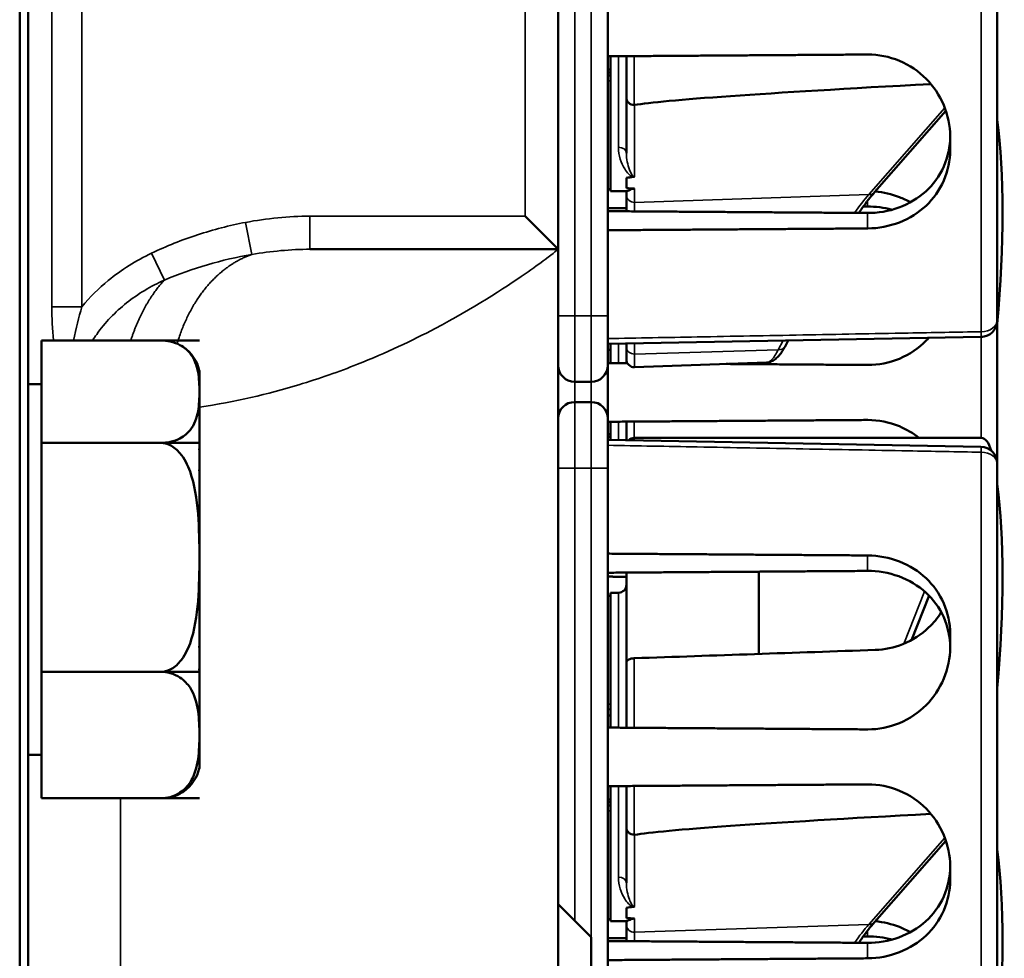
# Model space of a CAD drawing. Units: inches. Extents: x 1 to 153, y 1 to 118.
# Drawn here: x 23 to 24, y 55 to 57 of the extents above; entities that cross this region are included whole.
import ezdxf

# ---------------------------------------------------------------- set-up
doc = ezdxf.new("R2010")
doc.units = ezdxf.units.IN
doc.header["$LTSCALE"] = 7
doc.header["$MEASUREMENT"] = 0
doc.layers.add('Visible (ANSI)', color=7, linetype='Continuous', lineweight=50)
doc.layers.add('Visible Narrow (ANSI)', color=7, linetype='Continuous', lineweight=35)

msp = doc.modelspace()

# ---------------------------------------------------------------- linework, layer by layer
at = {"layer": 'Visible (ANSI)'}
for p, q in [((22.5604, 43.3003), (22.5604, 77.3003)), ((22.5442, 77.1128), (22.5442, 43.4878)), ((23.5604, 56.4566), (23.5604, 57.4566)), ((23.6542, 56.3313), (23.6542, 57.4213)), ((24.3892, 57.4303), (24.3892, 56.3223)), ((23.6592, 56.5663), (23.6592, 56.821)), ((23.6892, 56.7433), (23.6892, 56.8213)), ((23.6542, 56.7959), (23.6592, 56.7959)), ((23.6542, 56.7906), (23.6592, 56.7906)), ((23.6542, 56.7846), (23.6592, 56.7845)), ((23.6892, 56.7433), (23.6892, 56.6383)), ((24.1575, 56.5643), (24.2924, 56.718)), ((24.3002, 56.6704), (24.3002, 56.6433)), ((23.6892, 56.572), (23.6892, 56.5915)), ((23.6592, 56.57), (23.6542, 56.57)), ((23.6896, 56.5663), (23.6592, 56.5663)), ((23.6892, 56.5663), (23.6892, 56.5595)), ((23.6892, 56.5595), (23.6892, 56.5284)), ((24.1363, 56.5374), (24.1442, 56.5374)), ((23.4979, 56.5191), (23.5604, 56.4566)), ((23.0921, 56.4566), (23.5604, 56.4566)), ((23.5604, 56.4566), (23.5604, 50.7691)), ((23.6542, 56.3313), (23.6542, 56.2376)), ((24.3892, 56.3223), (24.3892, 56.0523)), ((23.6542, 56.278), (24.3585, 56.2911)), ((22.8834, 56.2845), (22.5854, 56.2845)), ((22.5854, 56.2845), (22.5854, 56.091)), ((22.8105, 56.2845), (22.8834, 56.2845)), ((22.8834, 56.2845), (22.8112, 56.2845)), ((22.8834, 56.2845), (22.8834, 56.2845)), ((22.8834, 56.2845), (22.8834, 56.2845)), ((23.6592, 56.2665), (23.6592, 56.2781)), ((23.6892, 56.2787), (23.6892, 56.2719)), ((23.6892, 56.249), (23.6892, 56.2719)), ((23.9886, 56.273), (23.9948, 56.2843)), ((23.6542, 56.2665), (23.6592, 56.2665)), ((23.6592, 56.2416), (23.6592, 56.2665)), ((23.6542, 56.1371), (23.6542, 56.2376)), ((23.6892, 56.2414), (23.6892, 56.249)), ((23.9536, 56.2427), (23.7047, 56.234)), ((22.8834, 56.1878), (22.8834, 56.2273)), ((22.5854, 56.2023), (22.5604, 56.2023)), ((23.5917, 56.2063), (23.6229, 56.2063)), ((22.8834, 56.091), (22.8834, 56.1878)), ((23.6229, 56.1683), (23.5917, 56.1683)), ((23.6542, 56.1371), (23.6542, 56.0433)), ((23.6592, 56.1079), (23.6592, 56.131)), ((23.6892, 56.096), (23.6892, 56.1313)), ((23.6542, 56.1079), (23.6592, 56.1079)), ((23.6542, 56.1026), (23.6592, 56.1026)), ((23.6592, 56.1026), (23.6592, 56.1079)), ((23.6592, 56.0965), (23.6592, 56.1026)), ((22.8834, 56.091), (22.5854, 56.091)), ((22.5854, 56.091), (22.5854, 55.6588)), ((22.8834, 56.091), (22.8105, 56.091)), ((22.8105, 56.091), (22.8834, 56.091)), ((22.8834, 56.0794), (22.8834, 56.091)), ((22.8834, 56.091), (22.8834, 56.091)), ((22.8834, 56.091), (22.8834, 56.091)), ((23.6542, 56.0966), (24.3585, 56.0836)), ((24.359, 56.1006), (23.7042, 56.1006)), ((22.8834, 56.0794), (22.8834, 56.0377)), ((24.3892, 56.0523), (24.3892, 54.9443)), ((22.8834, 55.8749), (22.8834, 56.0377)), ((23.6542, 54.9533), (23.6542, 56.0433)), ((22.8834, 55.7074), (22.8834, 55.8749)), ((23.6892, 55.6763), (23.6892, 55.8462)), ((23.9392, 55.848), (23.9392, 55.6926)), ((23.6592, 55.5536), (23.6592, 55.8083)), ((23.6742, 55.8083), (23.6592, 55.8083)), ((23.6542, 55.8026), (23.6592, 55.8026)), ((24.2271, 55.7187), (24.2604, 55.8027)), ((24.3002, 55.7313), (24.3002, 55.7043)), ((22.8834, 55.7074), (22.8834, 55.6627)), ((23.6892, 55.5534), (23.6892, 55.6763)), ((22.8834, 55.6588), (22.5854, 55.6588)), ((22.5854, 55.6588), (22.5854, 55.4201)), ((22.8105, 55.6588), (22.8834, 55.6588)), ((22.8834, 55.6588), (22.8105, 55.6588)), ((22.8834, 55.6588), (22.8834, 55.6627)), ((22.8834, 55.5394), (22.8834, 55.6588)), ((22.8834, 55.6588), (22.8834, 55.6588)), ((22.8834, 55.6588), (22.8834, 55.6588)), ((23.6542, 55.588), (23.6592, 55.5881)), ((23.6542, 55.5765), (23.6592, 55.5765)), ((22.8834, 55.4803), (22.8834, 55.5394)), ((22.5854, 55.5023), (22.5604, 55.5023)), ((22.8834, 55.4803), (22.8834, 55.4773)), ((23.6592, 55.1883), (23.6592, 55.443)), ((23.6892, 55.3653), (23.6892, 55.4433)), ((22.8834, 55.4201), (22.5854, 55.4201)), ((22.8834, 55.4201), (22.8105, 55.4201)), ((22.8834, 55.4201), (22.8834, 55.4201)), ((23.6542, 55.4179), (23.6592, 55.4179)), ((23.6542, 55.4126), (23.6592, 55.4126)), ((23.6542, 55.4066), (23.6592, 55.4065)), ((23.6892, 55.3653), (23.6892, 55.2603)), ((24.1575, 55.1863), (24.2924, 55.34)), ((24.3002, 55.2924), (24.3002, 55.2653)), ((23.6229, 55.1578), (23.5604, 55.2203)), ((23.6892, 55.194), (23.6892, 55.2135)), ((23.6592, 55.192), (23.6542, 55.192)), ((23.6896, 55.1883), (23.6592, 55.1883)), ((23.6892, 55.1883), (23.6892, 55.1815)), ((23.6892, 55.1815), (23.6892, 55.1504)), ((23.6229, 54.7828), (23.6229, 55.1578)), ((24.1363, 55.1594), (24.1442, 55.1594))]:
    msp.add_line(p, q, dxfattribs=at)
for centre, radius, start, end in [((24.3579, 56.3223), 0.0313, 271.0616, 0), ((22.8105, 56.2105), 0.0748, 13.5203, 54.6502), ((23.5917, 56.2376), 0.0312, 180, 270), ((23.6229, 56.2376), 0.0312, 270, 0), ((23.7042, 56.249), 0.015, 180, 272), ((23.5917, 56.1371), 0.0312, 90, 180), ((23.6229, 56.1371), 0.0312, 0, 90), ((23.7042, 56.0856), 0.015, 90, 136.5651), ((24.3579, 56.0523), 0.0312, 0, 88.9384), ((23.6742, 55.8233), 0.015, 270, 0), ((22.8105, 55.4941), 0.0748, 305.3498, 346.4797)]:
    msp.add_arc(centre, radius, start, end, dxfattribs=at)
for centre, major_axis, ratio, start_param, end_param in [((29.1301, 56.906), (-5.4409, -0.1816), 0.010287, 5.819071, 6.207284), ((24.2117, 56.1863), (-0.0981, -0.6876), 0.23237, 1.793281, 2.449438), ((32.5158, 56.8763), (-8.8772, -0.2962), 0.010287, 6.162655, 6.175974), ((32.5158, 56.8763), (-8.8772, -0.2962), 0.010287, 0.106525, 0.121828), ((24.3334, 55.9106), (0.0271, 0.1899), 0.23237, 5.807463, 6.31632), ((24.2117, 55.4983), (-0.0981, -0.6876), 0.23237, 1.793281, 2.449438), ((28.4517, 55.4983), (-19.7017, -0.5981), 0.017258, 4.931518, 4.955231), ((29.1301, 55.528), (-5.4409, -0.1816), 0.010287, 5.819071, 6.207284), ((24.2117, 54.8083), (-0.0981, -0.6876), 0.23237, 1.793281, 2.449438), ((32.5158, 55.4983), (-8.8772, -0.2962), 0.010287, 6.162655, 6.175974), ((32.5158, 55.4983), (-8.8772, -0.2962), 0.010287, 0.106525, 0.121828)]:
    msp.add_ellipse(centre, major_axis=major_axis, ratio=ratio, start_param=start_param, end_param=end_param, dxfattribs=at)
for points, weights in [([(24.1442, 56.8244), (23.9011, 56.8227), (23.6542, 56.821)], [2.04476805146, 2.03211287129, 2.01941865383]), ([(23.6542, 56.534), (23.6717, 56.5341), (23.6892, 56.5342)], [2.19231371403, 2.19119752139, 2.1900809831]), ([(24.1442, 56.5252), (23.8969, 56.5269), (23.6542, 56.5286)], [2.16146392191, 2.17692168242, 2.19231371403]), ([(23.6542, 56.4926), (23.9011, 56.4943), (24.1442, 56.496)], [2.01941865383, 2.03211287129, 2.04476805146]), ([(23.6542, 56.2416), (23.6727, 56.2415), (23.6913, 56.2414)], [2.01941865383, 2.02036772963, 2.02131658723]), ([(23.8773, 56.2401), (24.0113, 56.2392), (24.1442, 56.2382)], [2.03088606734, 2.03783292108, 2.04476805146]), ([(24.1442, 56.1344), (23.9011, 56.1327), (23.6542, 56.131)], [2.04476805146, 2.03211287129, 2.01941865383]), ([(24.1442, 55.8786), (23.9011, 55.8803), (23.6542, 55.882)], [2.04476805146, 2.03211287129, 2.01941865383]), ([(23.6542, 55.846), (23.8969, 55.8477), (24.1442, 55.8494)], [2.19231371403, 2.17692168242, 2.16146392191]), ([(23.6892, 55.8384), (23.6717, 55.8385), (23.6542, 55.8386)], [2.1900809831, 2.19119752139, 2.19231371403]), ([(23.6542, 55.5536), (23.9011, 55.5519), (24.1442, 55.5502)], [2.01941865383, 2.03211287129, 2.04476805146]), ([(24.1442, 55.4464), (23.9011, 55.4447), (23.6542, 55.443)], [2.04476805146, 2.03211287129, 2.01941865383]), ([(23.6542, 55.156), (23.6717, 55.1561), (23.6892, 55.1562)], [2.19231371403, 2.19119752139, 2.1900809831]), ([(24.1442, 55.1472), (23.8969, 55.1489), (23.6542, 55.1506)], [2.16146392191, 2.17692168242, 2.19231371403]), ([(23.6542, 55.1146), (23.9011, 55.1163), (24.1442, 55.118)], [2.01941865383, 2.03211287129, 2.04476805146])]:
    msp.add_rational_spline(points, weights, degree=2, dxfattribs=at)
for points, knots in [([(24.3002, 56.6704), (24.3002, 56.6894), (24.2963, 56.7097), (24.2804, 56.7475), (24.2685, 56.7649), (24.241, 56.7925), (24.2236, 56.8045), (24.1853, 56.8205), (24.1645, 56.8244), (24.145, 56.8244), (24.1447, 56.8244), (24.1444, 56.8244), (24.1442, 56.8244)], [-0.5962576, -0.5962576, -0.5962576, -0.5962576, -0.4471363, -0.4471363, -0.2978446, -0.2978446, -0.1489223, -0.1489223, 0, 0, 0, 0.0020688, 0.0020688, 0.0020688, 0.0020688]), ([(23.6892, 56.7433), (23.6892, 56.7433), (23.6892, 56.7432), (23.6892, 56.7413), (23.6896, 56.7395), (23.6911, 56.7361), (23.6922, 56.7345), (23.695, 56.732), (23.6967, 56.7309), (23.7003, 56.7295), (23.7022, 56.7292), (23.7042, 56.7292)], [-0.00036043, -0.00036043, -0.00036043, -0.00036043, 0, 0, 0.01505382, 0.01505382, 0.02994437, 0.02994437, 0.04482402, 0.04482402, 0.05969826, 0.05969826, 0.05969826, 0.05969826]), ([(24.3002, 56.6698), (24.3002, 56.6697), (24.3002, 56.6697), (24.3002, 56.6507), (24.2962, 56.6308), (24.2801, 56.5947), (24.268, 56.5785), (24.2402, 56.5532), (24.2226, 56.5424), (24.1843, 56.5284), (24.1637, 56.5251), (24.1442, 56.5252)], [1.7936569, 1.7936569, 1.7936569, 1.7936569, 1.7938527, 1.7938527, 1.9444861, 1.9444861, 2.0951195, 2.0951195, 2.2458025, 2.2458025, 2.3941094, 2.3941094, 2.3941094, 2.3941094]), ([(24.1442, 56.496), (24.1444, 56.496), (24.1447, 56.496), (24.1645, 56.4962), (24.1853, 56.5), (24.2236, 56.515), (24.241, 56.5261), (24.2685, 56.5519), (24.2804, 56.5684), (24.2963, 56.6046), (24.3002, 56.6245), (24.3002, 56.6433)], [1.20024, 1.20024, 1.20024, 1.20024, 1.2023087, 1.2023087, 1.351231, 1.351231, 1.5001533, 1.5001533, 1.6494451, 1.6494451, 1.7985663, 1.7985663, 1.7985663, 1.7985663]), ([(23.7026, 56.5932), (23.7026, 56.5932), (23.7026, 56.5932), (23.7031, 56.5933), (23.7035, 56.5933), (23.7042, 56.5935), (23.7045, 56.5936), (23.7047, 56.5937), (23.7047, 56.5937), (23.7047, 56.5937)], [0, 0, 0, 0, 0.000161867, 0.000161867, 0.003589318, 0.003589318, 0.007390752, 0.007390752, 0.007448753, 0.007448753, 0.007448753, 0.007448753]), ([(23.6896, 56.5663), (23.6905, 56.5664), (23.693, 56.5673), (23.6976, 56.5695), (23.699, 56.5702), (23.7017, 56.5709), (23.7021, 56.571), (23.7028, 56.5711), (23.7031, 56.5711), (23.7036, 56.5712), (23.7039, 56.5712), (23.7042, 56.5712), (23.7044, 56.5712), (23.7045, 56.5712), (23.7047, 56.5712)], [0.4120564, 0.4120564, 0.4120564, 0.4120564, 0.5090575, 0.5090575, 0.5418778, 0.5418778, 0.5464285, 0.5464285, 0.5487038, 0.5487038, 0.5509791, 0.5509791, 0.5509791, 0.5523623, 0.5523623, 0.5523623, 0.5523623]), ([(24.1281, 56.5253), (24.1302, 56.5285), (24.1323, 56.5316), (24.1383, 56.5402), (24.1422, 56.5455), (24.1499, 56.5554), (24.1538, 56.56), (24.1575, 56.5643)], [-1.4728846, -1.4728846, -1.4728846, -1.4728846, -1.4493458, -1.4493458, -1.4056901, -1.4056901, -1.3620344, -1.3620344, -1.3620344, -1.3620344]), ([(24.2252, 56.5453), (24.2186, 56.549), (24.2116, 56.5523), (24.1898, 56.5609), (24.1742, 56.5644), (24.1589, 56.5659)], [-0.2048954, -0.2048954, -0.2048954, -0.2048954, -0.1489223, -0.1489223, -0.0349654, -0.0349654, -0.0349654, -0.0349654]), ([(24.1442, 56.2382), (24.1444, 56.2382), (24.1447, 56.2382), (24.1645, 56.2382), (24.1853, 56.2421), (24.2236, 56.2581), (24.241, 56.2702), (24.2564, 56.2856), (24.2581, 56.2874), (24.2598, 56.2893)], [1.20024, 1.20024, 1.20024, 1.20024, 1.2023087, 1.2023087, 1.351231, 1.351231, 1.5001533, 1.5001533, 1.518821, 1.518821, 1.518821, 1.518821]), ([(22.8834, 56.1878), (22.8834, 56.1993), (22.883, 56.2121), (22.8785, 56.2372), (22.8745, 56.2496), (22.8614, 56.2657), (22.8547, 56.2716), (22.8418, 56.2785), (22.835, 56.2811), (22.823, 56.2838), (22.8163, 56.2845), (22.8105, 56.2845)], [1.1821674, 1.1821674, 1.1821674, 1.1821674, 1.3795616, 1.3795616, 1.5769558, 1.5769558, 1.6715101, 1.6715101, 1.7294018, 1.7294018, 1.7732511, 1.7732511, 1.7732511, 1.7732511]), ([(23.9536, 56.2427), (23.9571, 56.2429), (23.9604, 56.2438), (23.9663, 56.2464), (23.9688, 56.2481), (23.9735, 56.2519), (23.9756, 56.254), (23.9795, 56.2587), (23.9814, 56.2613), (23.9851, 56.2668), (23.9869, 56.2698), (23.9886, 56.273)], [1.0616585, 1.0616585, 1.0616585, 1.0616585, 1.1653894, 1.1653894, 1.2691202, 1.2691202, 1.3728511, 1.3728511, 1.4765819, 1.4765819, 1.5803128, 1.5803128, 1.5803128, 1.5803128]), ([(22.8105, 56.091), (22.8163, 56.091), (22.823, 56.0918), (22.835, 56.0944), (22.8418, 56.0971), (22.8547, 56.1039), (22.8614, 56.1099), (22.8745, 56.1259), (22.8785, 56.1383), (22.883, 56.1635), (22.8834, 56.1762), (22.8834, 56.1878)], [0.5910837, 0.5910837, 0.5910837, 0.5910837, 0.634933, 0.634933, 0.6928248, 0.6928248, 0.787379, 0.787379, 0.9847732, 0.9847732, 1.1821674, 1.1821674, 1.1821674, 1.1821674]), ([(24.2414, 56.1005), (24.2304, 56.1093), (24.2178, 56.1169), (24.1853, 56.1305), (24.1645, 56.1344), (24.145, 56.1344), (24.1447, 56.1344), (24.1444, 56.1344), (24.1442, 56.1344)], [-0.253277, -0.253277, -0.253277, -0.253277, -0.1489223, -0.1489223, 0, 0, 0, 0.0020688, 0.0020688, 0.0020688, 0.0020688]), ([(22.8834, 55.8749), (22.8834, 55.9007), (22.883, 55.9291), (22.8785, 55.9853), (22.8745, 56.0129), (22.8614, 56.0489), (22.8547, 56.0622), (22.8418, 56.0774), (22.835, 56.0834), (22.823, 56.0893), (22.8163, 56.091), (22.8105, 56.091)], [1.1821674, 1.1821674, 1.1821674, 1.1821674, 1.3795616, 1.3795616, 1.5769558, 1.5769558, 1.6715101, 1.6715101, 1.7294018, 1.7294018, 1.7732511, 1.7732511, 1.7732511, 1.7732511]), ([(22.8105, 55.6588), (22.8163, 55.6588), (22.823, 55.6605), (22.835, 55.6664), (22.8418, 55.6723), (22.8547, 55.6876), (22.8614, 55.7009), (22.8745, 55.7368), (22.8785, 55.7645), (22.883, 55.8206), (22.8834, 55.849), (22.8834, 55.8749)], [0.5910837, 0.5910837, 0.5910837, 0.5910837, 0.634933, 0.634933, 0.6928248, 0.6928248, 0.787379, 0.787379, 0.9847732, 0.9847732, 1.1821674, 1.1821674, 1.1821674, 1.1821674]), ([(24.3002, 55.7313), (24.3002, 55.7501), (24.2963, 55.77), (24.2804, 55.8063), (24.2685, 55.8227), (24.241, 55.8485), (24.2236, 55.8597), (24.1853, 55.8746), (24.1645, 55.8784), (24.145, 55.8786), (24.1447, 55.8786), (24.1444, 55.8786), (24.1442, 55.8786)], [-0.5962576, -0.5962576, -0.5962576, -0.5962576, -0.4471363, -0.4471363, -0.2978446, -0.2978446, -0.1489223, -0.1489223, 0, 0, 0, 0.0020688, 0.0020688, 0.0020688, 0.0020688]), ([(24.1442, 55.8494), (24.1637, 55.8495), (24.1843, 55.8462), (24.2226, 55.8322), (24.2402, 55.8214), (24.268, 55.7961), (24.2801, 55.78), (24.2962, 55.7439), (24.3002, 55.7239), (24.3002, 55.7049), (24.3002, 55.7049), (24.3002, 55.7049)], [1.1948209, 1.1948209, 1.1948209, 1.1948209, 1.3431277, 1.3431277, 1.4938108, 1.4938108, 1.6444442, 1.6444442, 1.7950775, 1.7950775, 1.7952734, 1.7952734, 1.7952734, 1.7952734]), ([(24.2835, 55.7713), (24.2768, 55.7607), (24.2686, 55.7508), (24.2464, 55.7298), (24.2296, 55.7187), (24.1944, 55.7045), (24.1762, 55.7008), (24.1589, 55.7002)], [1.9194994, 1.9194994, 1.9194994, 1.9194994, 2.0162213, 2.0162213, 2.1602436, 2.1602436, 2.2910423, 2.2910423, 2.2910423, 2.2910423]), ([(24.1442, 55.5502), (24.1444, 55.5502), (24.1447, 55.5502), (24.1645, 55.5502), (24.1853, 55.5541), (24.2236, 55.5701), (24.241, 55.5822), (24.2685, 55.6097), (24.2804, 55.6271), (24.2963, 55.6649), (24.3002, 55.6853), (24.3002, 55.7043)], [1.20024, 1.20024, 1.20024, 1.20024, 1.2023087, 1.2023087, 1.351231, 1.351231, 1.5001533, 1.5001533, 1.6494451, 1.6494451, 1.7985663, 1.7985663, 1.7985663, 1.7985663]), ([(23.7042, 55.6845), (23.7023, 55.6845), (23.7002, 55.6842), (23.6968, 55.6833), (23.6949, 55.6827), (23.6923, 55.6812), (23.6911, 55.6802), (23.6896, 55.6784), (23.6892, 55.6773), (23.6892, 55.6763)], [0.2293738, 0.2293738, 0.2293738, 0.2293738, 0.2433617, 0.2433617, 0.25762471, 0.25762471, 0.2721566, 0.2721566, 0.28686027, 0.28686027, 0.28686027, 0.28686027]), ([(22.8834, 55.5394), (22.8834, 55.5537), (22.883, 55.5694), (22.8785, 55.6004), (22.8745, 55.6157), (22.8614, 55.6355), (22.8547, 55.6428), (22.8418, 55.6513), (22.835, 55.6546), (22.823, 55.6578), (22.8163, 55.6588), (22.8105, 55.6588)], [1.1821674, 1.1821674, 1.1821674, 1.1821674, 1.3795616, 1.3795616, 1.5769558, 1.5769558, 1.6715101, 1.6715101, 1.7294018, 1.7294018, 1.7732511, 1.7732511, 1.7732511, 1.7732511]), ([(22.8105, 55.4201), (22.8163, 55.4201), (22.823, 55.421), (22.835, 55.4243), (22.8418, 55.4276), (22.8547, 55.436), (22.8614, 55.4433), (22.8745, 55.4632), (22.8785, 55.4785), (22.883, 55.5095), (22.8834, 55.5252), (22.8834, 55.5394)], [0.5910837, 0.5910837, 0.5910837, 0.5910837, 0.634933, 0.634933, 0.6928248, 0.6928248, 0.787379, 0.787379, 0.9847732, 0.9847732, 1.1821674, 1.1821674, 1.1821674, 1.1821674]), ([(22.8538, 55.4331), (22.8516, 55.4316), (22.8492, 55.4301), (22.8418, 55.4262), (22.835, 55.4235), (22.8232, 55.4209), (22.8168, 55.4202), (22.8112, 55.4201)], [1.6422006, 1.6422006, 1.6422006, 1.6422006, 1.6715101, 1.6715101, 1.7294018, 1.7294018, 1.7715706, 1.7715706, 1.7715706, 1.7715706]), ([(24.3002, 55.2924), (24.3002, 55.3114), (24.2963, 55.3317), (24.2804, 55.3695), (24.2685, 55.3869), (24.241, 55.4145), (24.2236, 55.4265), (24.1853, 55.4425), (24.1645, 55.4464), (24.145, 55.4464), (24.1447, 55.4464), (24.1444, 55.4464), (24.1442, 55.4464)], [-0.5962576, -0.5962576, -0.5962576, -0.5962576, -0.4471363, -0.4471363, -0.2978446, -0.2978446, -0.1489223, -0.1489223, 0, 0, 0, 0.0020688, 0.0020688, 0.0020688, 0.0020688]), ([(23.6892, 55.3653), (23.6892, 55.3653), (23.6892, 55.3652), (23.6892, 55.3633), (23.6896, 55.3615), (23.6911, 55.3581), (23.6922, 55.3565), (23.695, 55.354), (23.6967, 55.3529), (23.7003, 55.3515), (23.7022, 55.3512), (23.7042, 55.3512)], [-0.00036043, -0.00036043, -0.00036043, -0.00036043, 0, 0, 0.01505382, 0.01505382, 0.02994437, 0.02994437, 0.04482402, 0.04482402, 0.05969826, 0.05969826, 0.05969826, 0.05969826]), ([(24.3002, 55.2918), (24.3002, 55.2917), (24.3002, 55.2917), (24.3002, 55.2727), (24.2962, 55.2528), (24.2801, 55.2167), (24.268, 55.2005), (24.2402, 55.1752), (24.2226, 55.1644), (24.1843, 55.1504), (24.1637, 55.1471), (24.1442, 55.1472)], [1.7936569, 1.7936569, 1.7936569, 1.7936569, 1.7938527, 1.7938527, 1.9444861, 1.9444861, 2.0951195, 2.0951195, 2.2458025, 2.2458025, 2.3941094, 2.3941094, 2.3941094, 2.3941094]), ([(24.1442, 55.118), (24.1444, 55.118), (24.1447, 55.118), (24.1645, 55.1182), (24.1853, 55.122), (24.2236, 55.137), (24.241, 55.1481), (24.2685, 55.1739), (24.2804, 55.1904), (24.2963, 55.2266), (24.3002, 55.2465), (24.3002, 55.2653)], [1.20024, 1.20024, 1.20024, 1.20024, 1.2023087, 1.2023087, 1.351231, 1.351231, 1.5001533, 1.5001533, 1.6494451, 1.6494451, 1.7985663, 1.7985663, 1.7985663, 1.7985663]), ([(23.7026, 55.2152), (23.7026, 55.2152), (23.7026, 55.2152), (23.7031, 55.2153), (23.7035, 55.2153), (23.7042, 55.2155), (23.7045, 55.2156), (23.7047, 55.2157), (23.7047, 55.2157), (23.7047, 55.2157)], [0, 0, 0, 0, 0.000161867, 0.000161867, 0.003589318, 0.003589318, 0.007390752, 0.007390752, 0.007448753, 0.007448753, 0.007448753, 0.007448753]), ([(23.6896, 55.1883), (23.6905, 55.1884), (23.693, 55.1893), (23.6976, 55.1915), (23.699, 55.1922), (23.7017, 55.1929), (23.7021, 55.193), (23.7028, 55.1931), (23.7031, 55.1931), (23.7036, 55.1932), (23.7039, 55.1932), (23.7042, 55.1932), (23.7044, 55.1932), (23.7045, 55.1932), (23.7047, 55.1932)], [0.4120564, 0.4120564, 0.4120564, 0.4120564, 0.5090575, 0.5090575, 0.5418778, 0.5418778, 0.5464285, 0.5464285, 0.5487038, 0.5487038, 0.5509791, 0.5509791, 0.5509791, 0.5523623, 0.5523623, 0.5523623, 0.5523623]), ([(24.1281, 55.1473), (24.1302, 55.1505), (24.1323, 55.1536), (24.1383, 55.1622), (24.1422, 55.1675), (24.1499, 55.1774), (24.1538, 55.182), (24.1575, 55.1863)], [-1.4728846, -1.4728846, -1.4728846, -1.4728846, -1.4493458, -1.4493458, -1.4056901, -1.4056901, -1.3620344, -1.3620344, -1.3620344, -1.3620344]), ([(24.2252, 55.1673), (24.2186, 55.171), (24.2116, 55.1743), (24.1898, 55.1829), (24.1742, 55.1864), (24.1589, 55.1879)], [-0.2048954, -0.2048954, -0.2048954, -0.2048954, -0.1489223, -0.1489223, -0.0349654, -0.0349654, -0.0349654, -0.0349654])]:
    msp.add_open_spline(points, degree=3, knots=knots, dxfattribs=at)
for points in [[(23.7047, 56.7292), (23.7045, 56.7292), (23.7043, 56.7292), (23.7042, 56.7292)], [(24.1442, 56.5374), (24.1594, 56.5375), (24.1753, 56.5355), (24.1906, 56.5313)], [(22.8832, 56.2281), (22.8833, 56.2279), (22.8834, 56.2276), (22.8834, 56.2273)], [(22.8833, 56.2279), (22.8833, 56.2279), (22.8832, 56.228), (22.8832, 56.2281)], [(22.8834, 56.0794), (22.8834, 56.0796), (22.8833, 56.0797), (22.8832, 56.0799)], [(22.8832, 56.0799), (22.8834, 56.0728), (22.8834, 56.0658), (22.8834, 56.059)], [(22.8834, 56.059), (22.8834, 56.0523), (22.8834, 56.0453), (22.8832, 56.0382)], [(22.8832, 56.0382), (22.8833, 56.038), (22.8834, 56.0379), (22.8834, 56.0377)], [(22.8834, 55.7074), (22.8834, 55.7073), (22.8833, 55.7072), (22.8832, 55.7071)], [(22.8832, 55.7071), (22.8834, 55.6994), (22.8834, 55.692), (22.8834, 55.6847)], [(22.8834, 55.6847), (22.8834, 55.6774), (22.8834, 55.67), (22.8832, 55.6623)], [(22.8832, 55.6623), (22.8833, 55.6625), (22.8834, 55.6626), (22.8834, 55.6627)], [(22.8834, 55.4803), (22.8834, 55.4801), (22.8833, 55.4798), (22.8832, 55.4795)], [(22.8832, 55.4795), (22.8834, 55.479), (22.8834, 55.4785), (22.8834, 55.478)], [(22.8834, 55.478), (22.8834, 55.4776), (22.8834, 55.4771), (22.8833, 55.4766)], [(22.8833, 55.4768), (22.8833, 55.477), (22.8834, 55.4771), (22.8834, 55.4773)], [(23.7047, 55.3512), (23.7045, 55.3512), (23.7043, 55.3512), (23.7042, 55.3512)], [(24.1442, 55.1594), (24.1594, 55.1595), (24.1753, 55.1575), (24.1906, 55.1533)]]:
    msp.add_open_spline(points, degree=3, dxfattribs=at)
at = {"layer": 'Visible Narrow (ANSI)'}
for p, q in [((22.6049, 57.5649), (22.6049, 56.3482)), ((22.6618, 56.3482), (22.6618, 57.5649)), ((24.3587, 56.3011), (24.3587, 57.4515)), ((23.5917, 56.3313), (23.5917, 57.4213)), ((23.6229, 57.4213), (23.6229, 56.3313)), ((23.4979, 57.3941), (23.4979, 56.5191)), ((23.6742, 56.6493), (23.6742, 56.8212)), ((23.7042, 56.8214), (23.7042, 56.7292)), ((23.6542, 56.7959), (23.6592, 56.7959)), ((23.6542, 56.7906), (23.6592, 56.7906)), ((23.6542, 56.7746), (23.6592, 56.7745)), ((23.7047, 56.5937), (23.7047, 56.7292)), ((24.2904, 56.7235), (24.1468, 56.5599)), ((23.7047, 56.5452), (23.7047, 56.5712)), ((24.1468, 56.5599), (23.7047, 56.5452)), ((24.1442, 56.548), (24.1442, 56.5374)), ((23.7047, 56.5283), (23.7047, 56.5452)), ((23.0921, 56.4566), (23.0921, 56.5191)), ((23.4979, 56.5191), (23.0921, 56.5191)), ((24.1442, 56.5252), (24.1442, 56.496)), ((22.9707, 56.5074), (22.9822, 56.4469)), ((22.7931, 56.4493), (22.8172, 56.3985)), ((22.6049, 56.3482), (22.6618, 56.3482)), ((23.5917, 56.3313), (23.5604, 56.3313)), ((23.5917, 56.3313), (23.5917, 56.2063)), ((23.6229, 56.3313), (23.5917, 56.3313)), ((23.6229, 56.3313), (23.6542, 56.3313)), ((23.6229, 56.2063), (23.6229, 56.3313)), ((24.3587, 56.1006), (24.3587, 56.2911)), ((23.6742, 56.2415), (23.6742, 56.2784)), ((23.7047, 56.2589), (23.7047, 56.279)), ((23.9852, 56.2842), (23.9759, 56.2671)), ((23.9759, 56.2671), (23.7047, 56.2589)), ((23.7047, 56.2589), (23.7047, 56.234)), ((23.5917, 56.1683), (23.5917, 56.2063)), ((23.6229, 56.2063), (23.6229, 56.1683)), ((23.5917, 56.1683), (23.5917, 56.0433)), ((23.6229, 56.0433), (23.6229, 56.1683)), ((23.6742, 56.0962), (23.6742, 56.1312)), ((23.7042, 56.1314), (23.7042, 56.1006)), ((23.6542, 56.1079), (23.6592, 56.1079)), ((23.6542, 56.1026), (23.6592, 56.1026)), ((23.7042, 56.1006), (23.7042, 56.0957)), ((24.3587, 54.9231), (24.3587, 56.0735)), ((23.5604, 56.0433), (23.5917, 56.0433)), ((23.5917, 55.1891), (23.5917, 56.0433)), ((23.5917, 56.0433), (23.6229, 56.0433)), ((23.6229, 56.0433), (23.6229, 55.1578)), ((23.6229, 56.0433), (23.6542, 56.0433)), ((24.1442, 55.8786), (24.1442, 55.8494)), ((23.6742, 55.5535), (23.6742, 55.8083)), ((24.2518, 55.8108), (24.2126, 55.7119)), ((23.7042, 55.6845), (23.7042, 55.5533)), ((23.6592, 55.5981), (23.6542, 55.598)), ((23.6742, 55.2713), (23.6742, 55.4432)), ((23.7042, 55.4434), (23.7042, 55.3512)), ((22.7342, 54.0605), (22.7342, 55.4201)), ((23.6542, 55.4179), (23.6592, 55.4179)), ((23.6542, 55.4126), (23.6592, 55.4126)), ((23.6542, 55.3966), (23.6592, 55.3965)), ((23.7047, 55.2157), (23.7047, 55.3512)), ((24.2904, 55.3455), (24.1468, 55.1819)), ((23.7047, 55.1672), (23.7047, 55.1932)), ((24.1468, 55.1819), (23.7047, 55.1672)), ((23.7047, 55.1503), (23.7047, 55.1672)), ((24.1442, 55.17), (24.1442, 55.1594)), ((24.1442, 55.1472), (24.1442, 55.118))]:
    msp.add_line(p, q, dxfattribs=at)
for centre, major_axis, ratio, start_param, end_param in [((23.6742, 56.6383), (0.015, 0), 0.732378, 0, 1.570796), ((23.7042, 56.5595), (-0.015, 0), 0.955524, 0, 1.605703), ((24.1463, 56.5742), (0.0113, -0.0099), 0.920584, 5.428027, 6.283185), ((24.3579, 56.3223), (0.0313, 0), 0.679485, 4.738569, 6.283185), ((24.3579, 56.3223), (0.0006, -0.0312), 0.018523, 0, 0.823552), ((23.7042, 56.2719), (-0.015, 0), 0.869094, 0, 1.605703), ((23.9754, 56.2801), (0.0132, -0.0071), 0.83394, 5.172986, 6.283185), ((24.3579, 56.0523), (0.0006, 0.0312), 0.018523, 5.459634, 6.283185), ((24.3579, 56.0523), (0.0312, 0), 0.679485, 0, 1.544616), ((23.6742, 55.2603), (0.015, 0), 0.732378, 0, 1.570796), ((23.7042, 55.1815), (-0.015, 0), 0.955524, 0, 1.605703), ((24.1463, 55.1962), (0.0113, -0.0099), 0.920584, 5.428027, 6.283185)]:
    msp.add_ellipse(centre, major_axis=major_axis, ratio=ratio, start_param=start_param, end_param=end_param, dxfattribs=at)
for points, knots in [([(23.6742, 56.6493), (23.6742, 56.6414), (23.6755, 56.6339), (23.6797, 56.6202), (23.6826, 56.6139), (23.6861, 56.6083), (23.6882, 56.605), (23.6904, 56.6019), (23.6945, 56.5977), (23.696, 56.5964), (23.6988, 56.5945), (23.6999, 56.5939), (23.7017, 56.5934), (23.7021, 56.5933), (23.7026, 56.5932)], [-0.3719712, -0.3719712, -0.3719712, -0.3719712, -0.2789784, -0.2789784, -0.1859856, -0.1859856, -0.1859856, -0.1311982, -0.1311982, -0.10435, -0.10435, -0.0906598, -0.0906598, -0.0868857, -0.0868857, -0.0868857, -0.0868857]), ([(23.7047, 56.5937), (23.7041, 56.5936), (23.7033, 56.5938), (23.702, 56.5945), (23.7015, 56.595), (23.7001, 56.5966), (23.6993, 56.5978), (23.6973, 56.6015), (23.6962, 56.6041), (23.6951, 56.6068), (23.6934, 56.6114), (23.692, 56.6164), (23.6898, 56.6269), (23.6892, 56.6325), (23.6892, 56.6383)], [0.0800136, 0.0800136, 0.0800136, 0.0800136, 0.0906598, 0.0906598, 0.10435, 0.10435, 0.1311982, 0.1311982, 0.1859856, 0.1859856, 0.1859856, 0.2789784, 0.2789784, 0.3719712, 0.3719712, 0.3719712, 0.3719712]), ([(23.0921, 56.5191), (23.0718, 56.5191), (23.0514, 56.518), (23.0109, 56.5141), (22.9907, 56.5112), (22.9707, 56.5074)], [0, 0, 0, 0, 0.1548672, 0.1548672, 0.3097343, 0.3097343, 0.3097343, 0.3097343]), ([(22.9707, 56.5074), (22.9401, 56.5016), (22.9097, 56.4937), (22.8504, 56.4743), (22.8213, 56.4627), (22.7931, 56.4493)], [0, 0, 0, 0, 0.2378392, 0.2378392, 0.4756784, 0.4756784, 0.4756784, 0.4756784]), ([(22.8834, 56.1586), (22.9507, 56.1686), (23.013, 56.1833), (23.11, 56.2126), (23.1471, 56.2257), (23.1819, 56.2396), (23.2359, 56.261), (23.2847, 56.2842), (23.3284, 56.3072), (23.4001, 56.3451), (23.458, 56.3825), (23.5135, 56.4209), (23.5262, 56.4301), (23.5521, 56.4495), (23.5604, 56.4566), (23.5604, 56.4566)], [0.755504, 0.755504, 0.755504, 0.755504, 1.575869, 1.575869, 2.129245, 2.129245, 2.129245, 2.984299, 2.984299, 2.984299, 4.39069, 4.39069, 4.925596, 4.925596, 5.79708, 5.79708, 5.79708, 5.79708]), ([(22.9822, 56.4469), (23.0005, 56.45), (23.0188, 56.4524), (23.0555, 56.4557), (23.0739, 56.4566), (23.0921, 56.4566)], [-0.3097343, -0.3097343, -0.3097343, -0.3097343, -0.1548672, -0.1548672, 0, 0, 0, 0]), ([(22.7931, 56.4493), (22.764, 56.4355), (22.7362, 56.4182), (22.6933, 56.3829), (22.6766, 56.3664), (22.6618, 56.3482)], [0, 0, 0, 0, 0.2455302, 0.2455302, 0.4224729, 0.4224729, 0.4224729, 0.4224729]), ([(22.8172, 56.3985), (22.8438, 56.4096), (22.871, 56.4193), (22.9261, 56.4355), (22.9541, 56.4421), (22.9822, 56.4469)], [-0.4756784, -0.4756784, -0.4756784, -0.4756784, -0.2378392, -0.2378392, 0, 0, 0, 0]), ([(22.6818, 56.2846), (22.6842, 56.2884), (22.6868, 56.2923), (22.6895, 56.296), (22.7053, 56.3184), (22.7245, 56.3384), (22.7675, 56.3725), (22.7917, 56.3869), (22.8172, 56.3985)], [-0.5326157, -0.5326157, -0.5326157, -0.5326157, -0.4910603, -0.4910603, -0.4910603, -0.2455302, -0.2455302, 0, 0, 0, 0]), ([(24.3587, 56.3011), (24.3129, 56.3002), (24.2671, 56.2994), (24.1549, 56.2973), (24.0885, 56.2961), (24.0221, 56.2949), (23.9557, 56.2936), (23.8893, 56.2924), (23.7667, 56.2901), (23.7104, 56.2891), (23.6542, 56.288)], [-1.867541, -1.867541, -1.867541, -1.867541, -1.5182, -1.5182, -1.012133, -1.012133, -1.012133, -0.506067, -0.506067, -0.077324, -0.077324, -0.077324, -0.077324]), ([(23.9759, 56.2671), (23.9718, 56.2587), (23.9676, 56.2524), (23.9601, 56.2447), (23.9567, 56.2429), (23.9536, 56.2428)], [-1.5803128, -1.5803128, -1.5803128, -1.5803128, -1.3031801, -1.3031801, -1.0616585, -1.0616585, -1.0616585, -1.0616585]), ([(23.6542, 56.0866), (23.7104, 56.0856), (23.7667, 56.0845), (23.8893, 56.0822), (23.9557, 56.081), (24.0221, 56.0798), (24.0885, 56.0786), (24.1549, 56.0773), (24.2671, 56.0752), (24.3129, 56.0744), (24.3587, 56.0735)], [0.077324, 0.077324, 0.077324, 0.077324, 0.506067, 0.506067, 1.012133, 1.012133, 1.012133, 1.5182, 1.5182, 1.867541, 1.867541, 1.867541, 1.867541]), ([(23.6742, 55.2713), (23.6742, 55.2634), (23.6755, 55.2559), (23.6797, 55.2422), (23.6826, 55.2359), (23.6861, 55.2303), (23.6882, 55.227), (23.6904, 55.2239), (23.6945, 55.2197), (23.696, 55.2184), (23.6988, 55.2165), (23.6999, 55.2159), (23.7017, 55.2154), (23.7021, 55.2153), (23.7026, 55.2152)], [-0.3719712, -0.3719712, -0.3719712, -0.3719712, -0.2789784, -0.2789784, -0.1859856, -0.1859856, -0.1859856, -0.1311982, -0.1311982, -0.10435, -0.10435, -0.0906598, -0.0906598, -0.0868857, -0.0868857, -0.0868857, -0.0868857]), ([(23.7047, 55.2157), (23.7041, 55.2156), (23.7033, 55.2158), (23.702, 55.2165), (23.7015, 55.217), (23.7001, 55.2186), (23.6993, 55.2198), (23.6973, 55.2235), (23.6962, 55.2261), (23.6951, 55.2288), (23.6934, 55.2334), (23.692, 55.2384), (23.6898, 55.2489), (23.6892, 55.2545), (23.6892, 55.2603)], [0.0800136, 0.0800136, 0.0800136, 0.0800136, 0.0906598, 0.0906598, 0.10435, 0.10435, 0.1311982, 0.1311982, 0.1859856, 0.1859856, 0.1859856, 0.2789784, 0.2789784, 0.3719712, 0.3719712, 0.3719712, 0.3719712])]:
    msp.add_open_spline(points, degree=3, knots=knots, dxfattribs=at)
for points in [[(24.1468, 56.5599), (24.1379, 56.5499), (24.1289, 56.5384), (24.1199, 56.5254)], [(22.6049, 56.3482), (22.6049, 56.3269), (22.606, 56.3055), (22.6081, 56.2845)], [(22.646, 56.2845), (22.6503, 56.307), (22.6557, 56.3283), (22.6618, 56.3482)], [(24.1468, 55.1819), (24.1379, 55.1719), (24.1289, 55.1604), (24.1199, 55.1474)]]:
    msp.add_open_spline(points, degree=3, dxfattribs=at)
for points, weights in [([(22.9822, 56.4469), (22.9186, 56.4243), (22.8689, 56.3671), (22.8433, 56.2845)], [0.91665645478, 0.8477615117, 0.834560181417, 0.877052463933]), ([(22.8172, 56.3985), (22.7899, 56.3687), (22.7684, 56.33), (22.7539, 56.2845)], [0.859298366894, 0.847794351042, 0.853292072051, 0.87579152992]), ([(22.8433, 56.2845), (22.8426, 56.2825), (22.842, 56.2805), (22.8414, 56.2784)], [0.877060042077, 0.878159799736, 0.879296851822, 0.880471198333])]:
    msp.add_rational_spline(points, weights, degree=3, dxfattribs=at)

doc.saveas('drawing.dxf')
